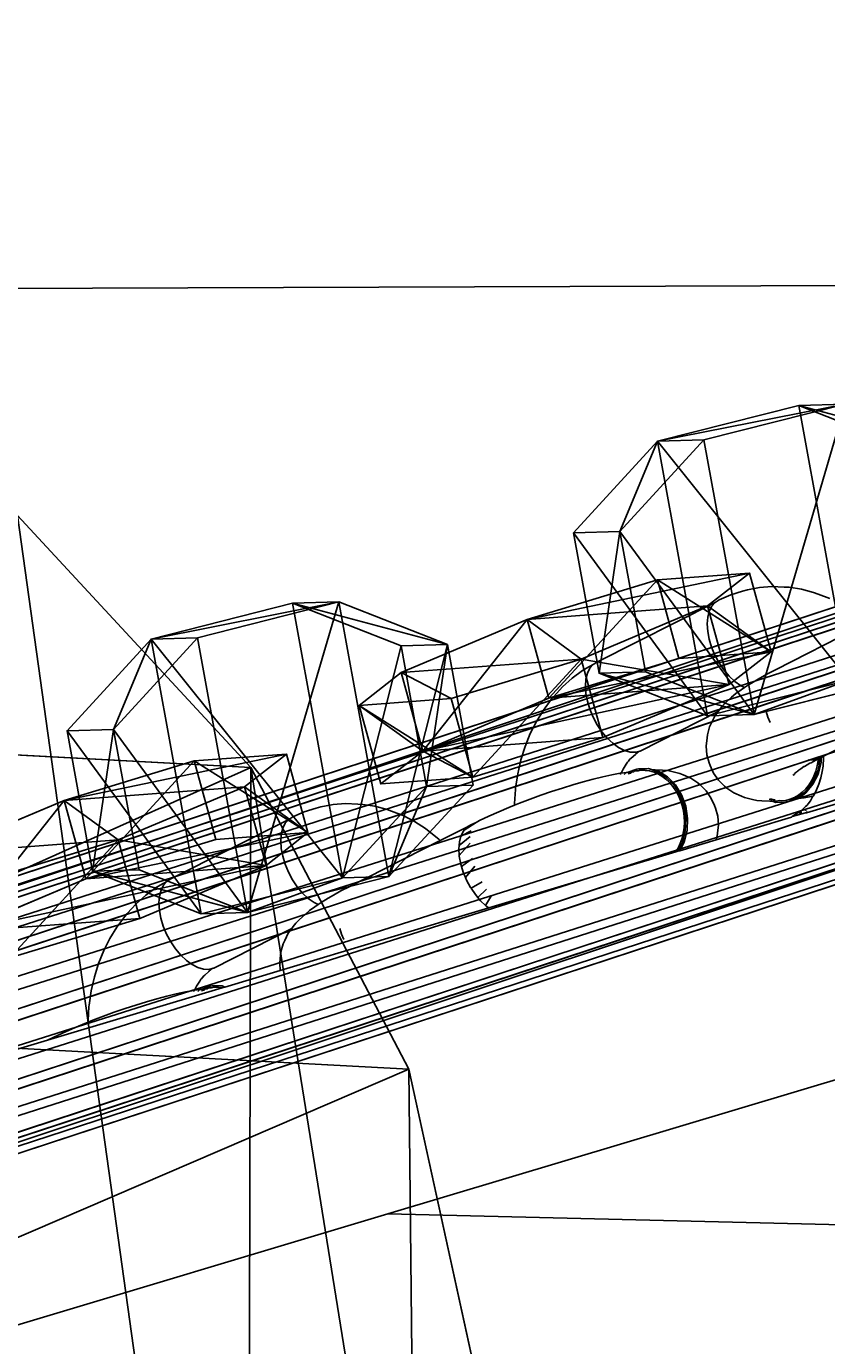
# Model space of a CAD drawing. Units: centimetres. Extents: x -323 to 327, y -506 to 497.
# Drawn here: x -98 to -94, y -1 to 7 of the extents above; entities that cross this region are included whole.
import ezdxf

# ---------------------------------------------------------------- set-up
doc = ezdxf.new("R2010")
doc.units = ezdxf.units.CM
doc.header["$LTSCALE"] = 2.54
doc.layers.get('0').update_dxf_attribs({"color": 255})
doc.layers.add('VP-DIM', color=7, linetype='Continuous')
doc.layers.add('VP-EQ', color=7, linetype='Continuous', true_color=0x8a3492)
doc.layers.get('VP-DIM').off()

# ---------------------------------------------------------------- blocks, each defined once
blk = doc.blocks.new('Grupuj_163')
at = {"color": 0}
for p, q in [((0.7228, 1.7), (0, 1.2845)), ((0.7228, 1.7), (0, 1.2845)), ((0.7228, 1.7, 0.5), (0, 1.2845, 0.5)), ((0.7228, 1.7, 0.5), (0, 1.2845, 0.5)), ((0.7228, 1.7), (1.7835, 1.7)), ((0.7228, 1.7), (0.7228, 1.7, 0.5)), ((0.7228, 1.7), (1.7835, 1.7)), ((0.7228, 1.7), (0.7228, 1.7, 0.5)), ((0.7228, 1.7, 0.5), (1.7835, 1.7, 0.5)), ((0.7228, 1.7, 0.5), (1.7835, 1.7, 0.5)), ((1.7835, 1.7), (2.5063, 1.2845)), ((1.7835, 1.7), (2.5063, 1.2845)), ((1.7835, 1.7), (1.7835, 1.7, 0.5)), ((1.7835, 1.7, 0.5), (2.5063, 1.2845, 0.5)), ((1.7835, 1.7), (1.7835, 1.7, 0.5)), ((1.7835, 1.7, 0.5), (2.5063, 1.2845, 0.5)), ((0, 0.4155), (0, 1.2845)), ((0, 0.4155), (0, 1.2845)), ((0, 0.4155, 0.5), (0, 1.2845, 0.5)), ((0, 1.2845), (0, 1.2845, 0.5)), ((0, 1.2845), (0, 1.2845, 0.5)), ((0, 0.4155, 0.5), (0, 1.2845, 0.5)), ((2.5063, 1.2845), (2.5063, 0.4155)), ((2.5063, 1.2845), (2.5063, 1.2845, 0.5)), ((2.5063, 1.2845), (2.5063, 0.4155)), ((2.5063, 1.2845), (2.5063, 1.2845, 0.5)), ((2.5063, 1.2845, 0.5), (2.5063, 0.4155, 0.5)), ((2.5063, 1.2845, 0.5), (2.5063, 0.4155, 0.5)), ((0.7228, 0), (0, 0.4155)), ((0.7228, 0), (0, 0.4155)), ((0.7228, 0, 0.5), (0, 0.4155, 0.5)), ((0, 0.4155), (0, 0.4155, 0.5)), ((0, 0.4155), (0, 0.4155, 0.5)), ((0.7228, 0, 0.5), (0, 0.4155, 0.5)), ((1.7835, 0), (2.5063, 0.4155)), ((1.7835, 0), (2.5063, 0.4155)), ((1.7835, 0, 0.5), (2.5063, 0.4155, 0.5)), ((1.7835, 0, 0.5), (2.5063, 0.4155, 0.5)), ((2.5063, 0.4155), (2.5063, 0.4155, 0.5)), ((2.5063, 0.4155), (2.5063, 0.4155, 0.5)), ((1.7835, 0), (0.7228, 0)), ((0.7228, 0), (0.7228, 0, 0.5)), ((1.7835, 0), (0.7228, 0)), ((1.7835, 0, 0.5), (0.7228, 0, 0.5)), ((0.7228, 0), (0.7228, 0, 0.5)), ((1.7835, 0, 0.5), (0.7228, 0, 0.5)), ((1.7835, 0), (1.7835, 0, 0.5)), ((1.7835, 0), (1.7835, 0, 0.5))]:
    blk.add_line(p, q, dxfattribs=at)
mesh = blk.add_polyface(dxfattribs=at)
corners = [(0, 1.2845), (0.7228, 0), (0, 0.4155), (0.7228, 1.7), (1.7835, 1.7), (1.7835, 0), (2.5063, 1.2845), (2.5063, 0.4155)]
mesh.append_faces([[corners[k] for k in face] for face in [(0, 1, 2), (5, 6, 7)]], dxfattribs={"vtx0": -1, "color": 0})
mesh.append_faces([[corners[k] for k in face] for face in [(1, 4, 5)]], dxfattribs={"vtx0": -1, "vtx1": -1, "color": 0})
mesh.append_faces([[corners[k] for k in face] for face in [(1, 0, 3), (1, 3, 4), (5, 4, 6)]], dxfattribs={"vtx0": -1, "vtx2": -1, "color": 0})
mesh = blk.add_polyface(dxfattribs=at)
corners = [(0, 1.2845), (0.7228, 1.7, 0.5), (0.7228, 1.7), (0, 1.2845, 0.5)]
mesh.append_faces([[corners[k] for k in face] for face in [(0, 1, 2), (1, 0, 3)]], dxfattribs={"vtx0": -1, "color": 0})
mesh = blk.add_polyface(dxfattribs=at)
corners = [(0.7228, 0, 0.5), (0, 1.2845, 0.5), (0, 0.4155, 0.5), (0.7228, 1.7, 0.5), (1.7835, 0, 0.5), (1.7835, 1.7, 0.5), (2.5063, 1.2845, 0.5), (2.5063, 0.4155, 0.5)]
mesh.append_faces([[corners[k] for k in face] for face in [(0, 1, 2), (6, 4, 7)]], dxfattribs={"vtx0": -1, "color": 0})
mesh.append_faces([[corners[k] for k in face] for face in [(1, 0, 3), (3, 4, 5), (5, 4, 6)]], dxfattribs={"vtx0": -1, "vtx1": -1, "color": 0})
mesh.append_faces([[corners[k] for k in face] for face in [(3, 0, 4)]], dxfattribs={"vtx0": -1, "vtx2": -1, "color": 0})
mesh = blk.add_polyface(dxfattribs=at)
corners = [(0.7228, 1.7, 0.5), (1.7835, 1.7), (0.7228, 1.7), (1.7835, 1.7, 0.5)]
mesh.append_faces([[corners[k] for k in face] for face in [(0, 1, 2), (1, 0, 3)]], dxfattribs={"vtx0": -1, "color": 0})
mesh = blk.add_polyface(dxfattribs=at)
corners = [(1.7835, 1.7, 0.5), (2.5063, 1.2845), (1.7835, 1.7), (2.5063, 1.2845, 0.5)]
mesh.append_faces([[corners[k] for k in face] for face in [(0, 1, 2), (1, 0, 3)]], dxfattribs={"vtx0": -1, "color": 0})
mesh = blk.add_polyface(dxfattribs=at)
corners = [(0, 0.4155, 0.5), (0, 1.2845), (0, 0.4155), (0, 1.2845, 0.5)]
mesh.append_faces([[corners[k] for k in face] for face in [(0, 1, 2), (1, 0, 3)]], dxfattribs={"vtx0": -1, "color": 0})
mesh = blk.add_polyface(dxfattribs=at)
corners = [(2.5063, 1.2845), (2.5063, 0.4155, 0.5), (2.5063, 0.4155), (2.5063, 1.2845, 0.5)]
mesh.append_faces([[corners[k] for k in face] for face in [(0, 1, 2), (1, 0, 3)]], dxfattribs={"vtx0": -1, "color": 0})
mesh = blk.add_polyface(dxfattribs=at)
corners = [(0.7228, 0), (0, 0.4155, 0.5), (0, 0.4155), (0.7228, 0, 0.5)]
mesh.append_faces([[corners[k] for k in face] for face in [(0, 1, 2), (1, 0, 3)]], dxfattribs={"vtx0": -1, "color": 0})
mesh = blk.add_polyface(dxfattribs=at)
corners = [(2.5063, 0.4155, 0.5), (1.7835, 0), (2.5063, 0.4155), (1.7835, 0, 0.5)]
mesh.append_faces([[corners[k] for k in face] for face in [(0, 1, 2), (1, 0, 3)]], dxfattribs={"vtx0": -1, "color": 0})
mesh = blk.add_polyface(dxfattribs=at)
corners = [(1.7835, 0, 0.5), (0.7228, 0), (1.7835, 0), (0.7228, 0, 0.5)]
mesh.append_faces([[corners[k] for k in face] for face in [(0, 1, 2), (1, 0, 3)]], dxfattribs={"vtx0": -1, "color": 0})
blk = doc.blocks.new('3DGeom_1326_Defintion')
at = {"color": 253, "true_color": 0xa5aaae, "xscale": 846.6740451733883, "yscale": 846.6740451733897, "zscale": 846.6740451733882, "rotation": 270.0000000000001}
blk.add_blockref('Grupuj_163', (296.7, 713.1, -162.6), dxfattribs=at)
blk = doc.blocks.new('Group410_3')
at = {"color": 253, "true_color": 0xa5aaae, "extrusion": (0.95119, 0.002565, -0.308594), "xscale": 0.001181092069256962, "yscale": 0.001181092069256963, "zscale": 0.001181092069256962, "rotation": 89.37093488136082}
blk.add_blockref('3DGeom_1326_Defintion', (-240.0008, 9.0575, -56.5803), dxfattribs=at)
blk = doc.blocks.new('Group409_3')
at = {"color": 0}
blk.add_blockref('Group410_3', (0, 0), dxfattribs=at)
blk = doc.blocks.new('3DGeom-34_Defintion_2')
at = {"color": 0, "extrusion": (0.946059, -0.001304, 0.323991)}
ref = blk.add_blockref('Group409_3', (201551.6, -44888.6, -22777.5), dxfattribs=dict(at, xscale=842.3204228365979, yscale=842.3204228365976, zscale=842.3204228365973, rotation=269.2237874286835))
ref.add_attrib('Skp_GroupInstanceName', 'oczko_1-2', (0, 0), dxfattribs={"height": 1})
blk = doc.blocks.new('3DGeom-3778_Defintion_2')
at = {"color": 0, "extrusion": (-0.015184, 0.008696, -0.999847)}
ref = blk.add_blockref('3DGeom-34_Defintion_2', (-18.1, 670.5, 42.2), dxfattribs=dict(at, rotation=185.6640849515551))
ref.add_attrib('Skp_ComponentInstanceName', '3DGeom-34', (0, 0), dxfattribs={"height": 0.2})
blk = doc.blocks.new('Group1184_2')
at = {"color": 0, "extrusion": (1, 3.46845e-18, -5.50537e-17), "xscale": 0.001187196668736109, "yscale": 0.001187196668736109, "zscale": 0.001187196668736109, "rotation": 45.00000000000011}
blk.add_blockref('3DGeom-3778_Defintion_2', (25.713, 81.6703, 494.8451), dxfattribs=at)
blk = doc.blocks.new('Group1183_2')
at = {"color": 0}
blk.add_blockref('Group1184_2', (0, 0), dxfattribs=at)
blk = doc.blocks.new('Group1186_2')
at = {"color": 0, "extrusion": (-8.87923e-17, -0.707107, -0.707107), "xscale": 0.001187196668736109, "yscale": 0.001187196668736109, "zscale": 0.001187196668736109, "rotation": 360}
blk.add_blockref('3DGeom-3778_Defintion_2', (494.8451, 37.7678, -75.9315), dxfattribs=at)
blk = doc.blocks.new('Group1185_2')
at = {"color": 0}
blk.add_blockref('Group1186_2', (0, 0), dxfattribs=at)
blk = doc.blocks.new('Group_29')
at = {"color": 0, "extrusion": (0.707107, -1.94289e-16, -0.707107)}
ref = blk.add_blockref('Group1183_2', (-494.1078, -22.4311, -83.9096), dxfattribs=dict(at, rotation=360))
ref.add_attrib('Skp_GroupInstanceName', 'oczko_lancuch-1', (0, 0), dxfattribs={"height": 1})
at = {"color": 0, "extrusion": (0.707107, -2.77556e-17, -0.707107)}
ref = blk.add_blockref('Group1185_2', (-494.1078, -25.1888, -81.1518), dxfattribs=at)
ref.add_attrib('Skp_GroupInstanceName', 'oczko_lancuch-2', (0, 0), dxfattribs={"height": 1})
blk = doc.blocks.new('Group_15')
at = {"color": 0, "extrusion": (0.707107, -1.38778e-16, -0.707107)}
ref = blk.add_blockref('Group1183_2', (-494.1078, -22.4311, -83.9096), dxfattribs=dict(at, rotation=360))
ref.add_attrib('Skp_GroupInstanceName', 'oczko_lancuch-1', (0, 0), dxfattribs={"height": 1})
at = {"color": 0, "extrusion": (0.707107, -5.55112e-17, -0.707107)}
ref = blk.add_blockref('Group1185_2', (-494.1078, -25.1888, -81.1518), dxfattribs=dict(at, rotation=360))
ref.add_attrib('Skp_GroupInstanceName', 'oczko_lancuch-2', (0, 0), dxfattribs={"height": 1})
at = {"color": 0, "extrusion": (0.707107, -2.77556e-17, -0.707107)}
ref = blk.add_blockref('Group1185_2', (-494.1078, -22.4225, -83.9181), dxfattribs=dict(at, rotation=360))
ref.add_attrib('Skp_GroupInstanceName', 'oczko_lancuch-2', (0, 0), dxfattribs={"height": 1})
blk = doc.blocks.new('3DGeom-3834_Defintion_2')
at = {"color": 0, "yscale": 842.7709805042498}
for name, p, xscale, zscale in [('Group_29', (-621.4, -621.4, -2531.7), 842.77098050425, 842.7709805042498), ('Group_15', (-621.4, -621.4, 3780.3), 842.7709805042502, 842.77098050425)]:
    blk.add_blockref(name, p, dxfattribs=dict(at, xscale=xscale, zscale=zscale))
at = {"color": 0, "xscale": 842.77098050425, "yscale": 842.7709805042497, "zscale": 842.7709805042498, "rotation": 360}
blk.add_blockref('Group_29', (-621.4, -621.4, 483.2), dxfattribs=at)
at = {"color": 0, "extrusion": (0.707107, 2.74235e-16, -0.707107)}
ref = blk.add_blockref('Group1183_2', (-417041.1, -23458, -67041.6), dxfattribs=dict(at, xscale=842.7709805042492, yscale=842.7709805042491, zscale=842.7709805042499))
ref.add_attrib('Skp_GroupInstanceName', 'oczko_lancuch-1', (0, 0), dxfattribs={"height": 1})
blk = doc.blocks.new('Group1213_2')
at = {"color": 0, "extrusion": (-6.18833e-17, 0.740861, -0.671658), "xscale": 0.001186561976068132, "yscale": 0.001186561976068133, "zscale": 0.001186561976068132, "rotation": 90.00000000000001}
blk.add_blockref('3DGeom-3834_Defintion_2', (-494.8451, 77.8698, -32.8059), dxfattribs=at)
blk = doc.blocks.new('Group1212_2')
at = {"color": 0}
blk.add_blockref('Group1213_2', (0, 0), dxfattribs=at)
blk = doc.blocks.new('Komponent_6')
at = {"color": 0, "extrusion": (-0.051422, 0.717737, 0.694413), "rotation": 162.6184020526008}
blk.add_blockref('Group1212_2', (477.5826, -127.345, -75.8947), dxfattribs=at)
blk = doc.blocks.new('Group_30')
at = {"color": 0, "extrusion": (-0.800087, 0.197496, -0.566441), "rotation": 177.0703084813263}
blk.add_blockref('Komponent_6', (-1.6087, 11.1184, -10.5637), dxfattribs=at)
blk = doc.blocks.new('Group_28')
at = {"color": 0, "extrusion": (-0.800087, 0.197496, -0.566441), "rotation": 177.0703084813263}
blk.add_blockref('Komponent_6', (-1.6087, 11.1184, -10.5637), dxfattribs=at)
blk = doc.blocks.new('Group_5')
at = {"color": 0}
for p, q in [((89.9897, 29.5888, 53.4022), (55.5029, 18.2471, 175.4398)), ((89.9897, 29.5888, 53.4022), (55.5029, 18.2471, 175.4398)), ((89.594, 29.5541, 53.2871), (55.1072, 18.2124, 175.3248)), ((89.594, 29.5541, 53.2871), (55.1072, 18.2124, 175.3248)), ((90.3542, 29.4134, 53.4889), (55.8674, 18.0717, 175.5265)), ((90.3542, 29.4134, 53.4889), (55.8674, 18.0717, 175.5265)), ((89.2732, 29.3185, 53.1746), (54.7864, 17.9768, 175.2122)), ((89.2732, 29.3185, 53.1746), (54.7864, 17.9768, 175.2122)), ((90.5899, 29.0749, 53.524), (56.1031, 17.7332, 175.5617)), ((90.5899, 29.0749, 53.524), (56.1031, 17.7332, 175.5617)), ((89.1133, 28.9452, 53.0947), (54.6265, 17.6035, 175.1323)), ((89.1133, 28.9452, 53.0947), (54.6265, 17.6035, 175.1323)), ((90.6336, 28.6639, 53.4982), (56.1468, 17.3222, 175.5358)), ((90.6336, 28.6639, 53.4982), (56.1468, 17.3222, 175.5358)), ((89.157, 28.5342, 53.0689), (54.6702, 17.1925, 175.1065)), ((89.157, 28.5342, 53.0689), (54.6702, 17.1925, 175.1065)), ((90.4736, 28.2906, 53.4183), (55.9868, 16.9489, 175.4559)), ((90.4736, 28.2906, 53.4183), (55.9868, 16.9489, 175.4559)), ((54.9058, 16.854, 175.1416), (89.3926, 28.1957, 53.104)), ((54.9058, 16.854, 175.1416), (89.3926, 28.1957, 53.104)), ((90.1528, 28.055, 53.3057), (55.666, 16.7133, 175.3434)), ((90.1528, 28.055, 53.3057), (55.666, 16.7133, 175.3434)), ((89.7571, 28.0203, 53.1907), (55.2703, 16.6786, 175.2283)), ((89.7571, 28.0203, 53.1907), (55.2703, 16.6786, 175.2283))]:
    blk.add_line(p, q, dxfattribs=at)
at = {"color": 33, "true_color": 0xc89f5c, "extrusion": (-0.049185, 0.158312, 0.986163), "rotation": 176.5312531091853}
for name in ['Group_28', 'Group_30']:
    blk.add_blockref(name, (-69.1529, 6.6843, 26.0289), dxfattribs=at)
at = {"color": 33, "true_color": 0xc89f5c}
mesh = blk.add_polyface(dxfattribs=at)
corners = [(55.1072, 18.2124, 175.3248), (89.9897, 29.5888, 53.4022), (89.594, 29.5541, 53.2871), (55.5029, 18.2471, 175.4398)]
mesh.append_faces([[corners[k] for k in face] for face in [(0, 1, 2), (1, 0, 3)]], dxfattribs={"vtx0": -1, "color": 33})
mesh = blk.add_polyface(dxfattribs=at)
corners = [(55.5029, 18.2471, 175.4398), (90.3542, 29.4134, 53.4889), (89.9897, 29.5888, 53.4022), (55.8674, 18.0717, 175.5265)]
mesh.append_faces([[corners[k] for k in face] for face in [(0, 1, 2), (1, 0, 3)]], dxfattribs={"vtx0": -1, "color": 33})
mesh = blk.add_polyface(dxfattribs=at)
corners = [(54.7864, 17.9768, 175.2122), (89.594, 29.5541, 53.2871), (89.2732, 29.3185, 53.1746), (55.1072, 18.2124, 175.3248)]
mesh.append_faces([[corners[k] for k in face] for face in [(0, 1, 2), (1, 0, 3)]], dxfattribs={"vtx0": -1, "color": 33})
mesh = blk.add_polyface(dxfattribs=at)
corners = [(90.5899, 29.0749, 53.524), (55.8674, 18.0717, 175.5265), (56.1031, 17.7332, 175.5617), (90.3542, 29.4134, 53.4889)]
mesh.append_faces([[corners[k] for k in face] for face in [(0, 1, 2), (1, 0, 3)]], dxfattribs={"vtx0": -1, "color": 33})
mesh = blk.add_polyface(dxfattribs=at)
corners = [(54.7864, 17.9768, 175.2122), (89.1133, 28.9452, 53.0947), (54.6265, 17.6035, 175.1323), (89.2732, 29.3185, 53.1746)]
mesh.append_faces([[corners[k] for k in face] for face in [(0, 1, 2), (1, 0, 3)]], dxfattribs={"vtx0": -1, "color": 33})
mesh = blk.add_polyface(dxfattribs=at)
corners = [(90.6336, 28.6639, 53.4982), (56.1031, 17.7332, 175.5617), (56.1468, 17.3222, 175.5358), (90.5899, 29.0749, 53.524)]
mesh.append_faces([[corners[k] for k in face] for face in [(0, 1, 2), (1, 0, 3)]], dxfattribs={"vtx0": -1, "color": 33})
mesh = blk.add_polyface(dxfattribs=at)
corners = [(54.6265, 17.6035, 175.1323), (89.157, 28.5342, 53.0689), (54.6702, 17.1925, 175.1065), (89.1133, 28.9452, 53.0947)]
mesh.append_faces([[corners[k] for k in face] for face in [(0, 1, 2), (1, 0, 3)]], dxfattribs={"vtx0": -1, "color": 33})
mesh = blk.add_polyface(dxfattribs=at)
corners = [(90.4736, 28.2906, 53.4183), (56.1468, 17.3222, 175.5358), (55.9868, 16.9489, 175.4559), (90.6336, 28.6639, 53.4982)]
mesh.append_faces([[corners[k] for k in face] for face in [(0, 1, 2), (1, 0, 3)]], dxfattribs={"vtx0": -1, "color": 33})
mesh = blk.add_polyface(dxfattribs=at)
corners = [(54.6702, 17.1925, 175.1065), (89.3926, 28.1957, 53.104), (54.9058, 16.854, 175.1416), (89.157, 28.5342, 53.0689)]
mesh.append_faces([[corners[k] for k in face] for face in [(0, 1, 2), (1, 0, 3)]], dxfattribs={"vtx0": -1, "color": 33})
mesh = blk.add_polyface(dxfattribs=at)
corners = [(90.4736, 28.2906, 53.4183), (55.666, 16.7133, 175.3434), (90.1528, 28.055, 53.3057), (55.9868, 16.9489, 175.4559)]
mesh.append_faces([[corners[k] for k in face] for face in [(0, 1, 2), (1, 0, 3)]], dxfattribs={"vtx0": -1, "color": 33})
mesh = blk.add_polyface(dxfattribs=at)
corners = [(89.7571, 28.0203, 53.1907), (54.9058, 16.854, 175.1416), (89.3926, 28.1957, 53.104), (55.2703, 16.6786, 175.2283)]
mesh.append_faces([[corners[k] for k in face] for face in [(0, 1, 2), (1, 0, 3)]], dxfattribs={"vtx0": -1, "color": 33})
mesh = blk.add_polyface(dxfattribs=at)
corners = [(90.1528, 28.055, 53.3057), (55.2703, 16.6786, 175.2283), (89.7571, 28.0203, 53.1907), (55.666, 16.7133, 175.3434)]
mesh.append_faces([[corners[k] for k in face] for face in [(0, 1, 2), (1, 0, 3)]], dxfattribs={"vtx0": -1, "color": 33})
blk = doc.blocks.new('Group_1')
at = {"color": 0}
blk.add_blockref('Group_5', (0, 0), dxfattribs=at)
blk = doc.blocks.new('Group_4')
at = {"color": 0}
for p, q in [((75.4876, 14.8013), (74.0743, 16.3278)), ((75.4876, 14.8013), (74.0743, 16.3278)), ((75.4876, 14.8013), (71.0319, 15.0394, 16.6289)), ((75.4876, 14.8013), (71.0319, 15.0394, 16.6289)), ((76.445, 12.9748), (75.4876, 14.8013)), ((76.445, 12.9748), (75.4876, 14.8013)), ((76.445, 12.9748), (71.9407, 13.2156, 16.8105)), ((76.445, 12.9748), (71.9407, 13.2156, 16.8105)), ((76.8814, 10.9729), (76.445, 12.9748)), ((76.8814, 10.9729), (76.445, 12.9748))]:
    blk.add_line(p, q, dxfattribs=at)
mesh = blk.add_polyface(dxfattribs=at)
corners = [(59.6224, 11.9981), (59.7711, 7.4221), (59.5384, 9.6521), (60.0995, 14.2302), (60.5931, 5.324), (60.9373, 16.1962), (61.9485, 3.501), (62.7477, 17.759), (63.9861, 2.2106), (64.9169, 18.8143), (66.2981, 1.4723), (67.2969, 19.2904), (68.7269, 1.3366), (69.7983, 18.8913), (70.6549, 1.8148), (72.11, 17.8809), (72.4122, 2.8722), (74.0743, 16.3278), (73.879, 4.4366), (75.4665, 6.3319), (75.4876, 14.8013), (76.4906, 8.5613), (76.445, 12.9748), (76.8814, 10.9729)]
mesh.append_faces([[corners[k] for k in face] for face in [(0, 1, 2), (21, 22, 23)]], dxfattribs={"vtx0": -1, "color": 0})
mesh.append_faces([[corners[k] for k in face] for face in [(1, 3, 4), (4, 5, 6), (6, 7, 8), (8, 9, 10), (10, 11, 12), (12, 13, 14), (14, 15, 16), (16, 17, 18), (18, 17, 19), (19, 20, 21)]], dxfattribs={"vtx0": -1, "vtx1": -1, "color": 0})
mesh.append_faces([[corners[k] for k in face] for face in [(1, 0, 3), (4, 3, 5), (6, 5, 7), (8, 7, 9), (10, 9, 11), (12, 11, 13), (14, 13, 15), (16, 15, 17), (19, 17, 20), (21, 20, 22)]], dxfattribs={"vtx0": -1, "vtx2": -1, "color": 0})
mesh = blk.add_polyface(dxfattribs=at)
corners = [(74.0743, 16.3278), (71.0319, 15.0394, 16.6289), (75.4876, 14.8013), (69.6904, 16.5622, 16.3609)]
mesh.append_faces([[corners[k] for k in face] for face in [(0, 1, 2), (1, 0, 3)]], dxfattribs={"vtx0": -1, "color": 0})
mesh = blk.add_polyface(dxfattribs=at)
corners = [(75.4876, 14.8013), (71.9407, 13.2156, 16.8105), (76.445, 12.9748), (71.0319, 15.0394, 16.6289)]
mesh.append_faces([[corners[k] for k in face] for face in [(0, 1, 2), (1, 0, 3)]], dxfattribs={"vtx0": -1, "color": 0})
mesh = blk.add_polyface(dxfattribs=at)
corners = [(76.445, 12.9748), (72.3549, 11.2149, 16.8933), (76.8814, 10.9729), (71.9407, 13.2156, 16.8105)]
mesh.append_faces([[corners[k] for k in face] for face in [(0, 1, 2), (1, 0, 3)]], dxfattribs={"vtx0": -1, "color": 0})
blk = doc.blocks.new('rb1282 3d')
at = {"color": 0}
blk.add_blockref('Group_1', (-172.5305, -23.0118), dxfattribs=at)
at = {"color": 253, "true_color": 0xcab79a}
blk.add_blockref('Group_4', (-172.5305, -12.7074), dxfattribs=at)
blk = doc.blocks.new('1282')
at = {"color": 7}
for p, q in [((-0.9072, -75.0751), (-1.4437, -97.5284)), ((-1.4437, -97.5284), (-6.4436, -80.8534)), ((-7.0769, -91.4603), (-7.0253, -107.6552)), ((-4.2157, -94.8902), (-4.5021, -94.3275)), ((-3.8742, -94.9933), (-4.082, -94.3002)), ((-4.7405, -95.1807), (-5.0209, -94.6295)), ((-5.1984, -94.9232), (-5.2087, -94.9503)), ((-5.1984, -94.9232), (-5.171, -94.8523)), ((-4.2157, -94.8902), (-4.1989, -94.8901)), ((-4.2091, -94.9033), (-4.2157, -94.8902)), ((-4.2091, -94.9033), (-4.179, -94.9047)), ((-4.2055, -94.9103), (-4.2091, -94.9033)), ((-4.2055, -94.9103), (-4.1913, -94.9113)), ((-4.203, -94.9153), (-4.2055, -94.9103)), ((-4.1779, -94.9165), (-4.203, -94.9153)), ((-4.1995, -94.922), (-4.203, -94.9153)), ((-4.1924, -94.9511), (-4.1995, -94.922)), ((-4.1902, -94.923), (-4.1995, -94.922)), ((-4.1995, -94.922), (-4.1772, -94.9645)), ((-4.1989, -94.8901), (-4.1633, -94.892)), ((-4.1913, -94.9113), (-4.1779, -94.9165)), ((-4.1578, -94.9284), (-4.1902, -94.923)), ((-4.179, -94.9047), (-4.1086, -94.9226)), ((-4.1779, -94.9165), (-4.1589, -94.9167)), ((-4.1559, -94.893), (-4.1633, -94.892)), ((-4.1589, -94.9167), (-4.1274, -94.925)), ((-4.1559, -94.893), (-4.1236, -94.8978)), ((-4.1274, -94.925), (-4.1077, -94.9324)), ((-4.1236, -94.8978), (-4.085, -94.9065)), ((-4.1086, -94.9226), (-4.0462, -94.9538)), ((-4.085, -94.9065), (-4.0476, -94.9181)), ((-4.0476, -94.9181), (-4.0118, -94.9325)), ((-5.2282, -95.0237), (-5.2087, -94.9503)), ((-4.1938, -94.9831), (-4.1924, -94.9511)), ((-4.1772, -94.9645), (-4.1742, -94.972)), ((-4.1547, -95.0042), (-4.1742, -94.972)), ((-4.1263, -94.9368), (-4.1578, -94.9284)), ((-4.1537, -95.0091), (-4.1547, -95.0042)), ((-4.0958, -94.9481), (-4.1263, -94.9368)), ((-4.043, -94.9668), (-4.1077, -94.9324)), ((-4.0679, -94.962), (-4.0958, -94.9481)), ((-4.0419, -94.9785), (-4.0679, -94.962)), ((-4.0462, -94.9538), (-3.9955, -94.9965)), ((-4.043, -94.9668), (-4.0194, -94.9858)), ((-4.0183, -94.9976), (-4.0419, -94.9785)), ((-4.0194, -94.9858), (-4.0116, -94.9938)), ((-3.9979, -95.0183), (-4.0183, -94.9976)), ((-4.0118, -94.9325), (-3.978, -94.9496)), ((-3.9944, -95.0082), (-4.0116, -94.9938)), ((-3.9955, -94.9965), (-3.9595, -95.0424)), ((-3.978, -94.9496), (-3.9748, -94.9553)), ((-3.9748, -94.9553), (-3.9757, -94.951)), ((-3.9651, -95.0067), (-3.9748, -94.9553)), ((-3.9748, -94.9553), (-3.9464, -94.9692)), ((-3.9651, -95.0067), (-3.9595, -95.0424)), ((-3.9464, -94.9692), (-3.9359, -94.9761)), ((-3.9301, -94.9814), (-3.9359, -94.9761)), ((-3.9172, -94.9911), (-3.9301, -94.9814)), ((-3.9172, -94.9911), (-3.9108, -94.999)), ((-3.9108, -94.999), (-3.8885, -95.0238)), ((-3.8851, -94.9989), (-3.8909, -94.9974)), ((-3.8742, -94.9933), (-3.8808, -94.9866)), ((-3.8742, -94.9933), (-3.8744, -94.999)), ((-3.8513, -95.0797), (-3.8744, -94.999)), ((-5.2394, -95.0979), (-5.2282, -95.0237)), ((-4.1402, -95.0281), (-4.1537, -95.0091)), ((-4.1402, -95.0281), (-4.136, -95.0326)), ((-4.1343, -95.0384), (-4.136, -95.0326)), ((-4.1307, -95.0414), (-4.1343, -95.0384)), ((-4.1259, -95.0473), (-4.1307, -95.0414)), ((-4.1227, -95.052), (-4.1259, -95.0473)), ((-4.1174, -95.0578), (-4.1227, -95.052)), ((-4.1174, -95.0578), (-4.1153, -95.0595)), ((-4.1153, -95.0595), (-4.1126, -95.0661)), ((-4.1126, -95.0661), (-4.1066, -95.0659)), ((-4.1066, -95.0659), (-4.1017, -95.0766)), ((-3.9805, -95.0411), (-3.9979, -95.0183)), ((-3.9582, -95.06), (-3.9944, -95.0082)), ((-3.9805, -95.0411), (-3.9662, -95.0657)), ((-3.9558, -95.0911), (-3.9662, -95.0657)), ((-3.9593, -95.0483), (-3.9595, -95.0424)), ((-3.958, -95.052), (-3.9593, -95.0483)), ((-3.958, -95.052), (-3.9582, -95.06)), ((-3.9582, -95.06), (-3.9397, -95.106)), ((-3.8885, -95.0238), (-3.884, -95.0261)), ((-3.8822, -95.0291), (-3.884, -95.0261)), ((-3.8822, -95.0291), (-3.873, -95.0451)), ((-3.8753, -95.0208), (-3.8755, -95.024)), ((-3.8755, -95.024), (-3.8722, -95.0373)), ((-3.8692, -95.0502), (-3.873, -95.0451)), ((-3.8692, -95.0502), (-3.8684, -95.053)), ((-3.8684, -95.053), (-3.8513, -95.0797)), ((-3.8513, -95.0797), (-3.8471, -95.0834)), ((-3.8471, -95.0834), (-3.7102, -95.54)), ((-5.2439, -95.2031), (-5.2411, -95.1283)), ((-5.2394, -95.0979), (-5.2411, -95.1283)), ((-3.9489, -95.1175), (-3.9558, -95.0911)), ((-3.9457, -95.1449), (-3.9489, -95.1175)), ((-3.9457, -95.1449), (-3.9472, -95.1545)), ((-3.9472, -95.1545), (-3.9434, -95.1804)), ((-3.9397, -95.106), (-3.9395, -95.1153)), ((-3.9397, -95.106), (-3.9387, -95.1178)), ((-3.9369, -95.1782), (-3.9387, -95.1178)), ((-5.2381, -95.2775), (-5.2439, -95.2031)), ((-4.7405, -95.1807), (-4.7146, -95.23)), ((-4.7146, -95.23), (-4.6893, -95.2752)), ((-4.4871, -95.2374), (-4.4535, -95.2272)), ((-4.4535, -95.2272), (-4.4203, -95.2133)), ((-3.9517, -95.1874), (-3.9591, -95.2118)), ((-3.9568, -95.2194), (-3.9515, -95.2019)), ((-3.9509, -95.1824), (-3.9517, -95.1874)), ((-3.9432, -95.2158), (-3.9457, -95.2627)), ((-3.9433, -95.2016), (-3.9434, -95.1804)), ((-3.9433, -95.2016), (-3.9369, -95.1782)), ((-3.9432, -95.2158), (-3.9433, -95.2016)), ((-5.2239, -95.3509), (-5.2381, -95.2775)), ((-4.6706, -95.3066), (-4.6893, -95.2752)), ((-4.6706, -95.3066), (-4.6444, -95.3499)), ((-3.9536, -95.3193), (-3.9655, -95.3679)), ((-3.9536, -95.3193), (-3.9483, -95.2942)), ((-3.9483, -95.2942), (-3.9457, -95.2627)), ((-5.2239, -95.3509), (-5.2166, -95.3806)), ((-5.1942, -95.452), (-5.2166, -95.3806)), ((-4.6699, -95.428), (-4.6445, -95.3929)), ((-4.6445, -95.3929), (-4.6321, -95.3685)), ((-4.6444, -95.3499), (-4.6321, -95.3685)), ((-4.6321, -95.3685), (-4.6193, -95.3879)), ((-4.6193, -95.3879), (-4.5955, -95.4204)), ((-3.9738, -95.3875), (-3.9947, -95.4339)), ((-3.9738, -95.3875), (-3.9655, -95.3679)), ((-5.1636, -95.5212), (-5.1942, -95.452)), ((-4.7401, -95.494), (-4.7021, -95.4621)), ((-4.7021, -95.4621), (-4.6699, -95.428)), ((-4.5955, -95.4204), (-4.5731, -95.4471)), ((-4.5411, -95.4817), (-4.5731, -95.4471)), ((-4.5411, -95.4817), (-4.5192, -95.5036)), ((-4.0355, -95.4894), (-4.0235, -95.4759)), ((-3.9947, -95.4339), (-4.0235, -95.4759)), ((-5.1636, -95.5212), (-5.1483, -95.5463)), ((-5.1483, -95.5463), (-5.1253, -95.5667)), ((-5.1483, -95.5463), (-4.788, -96.2593)), ((-4.8767, -95.5677), (-4.8287, -95.5476)), ((-4.8287, -95.5476), (-4.7827, -95.5228)), ((-4.7827, -95.5228), (-4.7401, -95.494)), ((-4.5192, -95.5036), (-4.4993, -95.5188)), ((-4.4876, -95.5279), (-4.4993, -95.5188)), ((-4.4876, -95.5279), (-4.2471, -96.0006)), ((-4.459, -95.5486), (-4.4876, -95.5279)), ((-4.4139, -95.5706), (-4.459, -95.5486)), ((-4.1137, -95.5555), (-4.1603, -95.5772)), ((-4.0716, -95.526), (-4.1137, -95.5555)), ((-4.0355, -95.4894), (-4.0716, -95.526)), ((-3.9177, -95.5502), (-3.9643, -95.5719)), ((-3.9022, -95.5441), (-3.9177, -95.5502)), ((-3.8525, -95.531), (-3.9022, -95.5441)), ((-3.8013, -95.5269), (-3.8525, -95.531)), ((-3.7501, -95.5319), (-3.8013, -95.5269)), ((-3.7326, -95.5337), (-3.7501, -95.5319)), ((-3.7102, -95.54), (-3.7326, -95.5337)), ((-3.6442, -95.7601), (-3.7102, -95.54)), ((-5.1253, -95.5667), (-5.0952, -95.5817)), ((-5.0952, -95.5817), (-5.0589, -95.591)), ((-5.0589, -95.591), (-5.0177, -95.5943)), ((-5.0177, -95.5943), (-4.9726, -95.5914)), ((-4.9726, -95.5914), (-4.9251, -95.5824)), ((-4.9251, -95.5824), (-4.8767, -95.5677)), ((-4.4139, -95.5706), (-4.3944, -95.5799)), ((-4.3454, -95.5937), (-4.3944, -95.5799)), ((-4.3454, -95.5937), (-4.3278, -95.5956)), ((-4.2766, -95.6006), (-4.3278, -95.5956)), ((-4.2254, -95.5964), (-4.2766, -95.6006)), ((-4.1757, -95.5833), (-4.2254, -95.5964)), ((-4.1757, -95.5833), (-4.1603, -95.5772)), ((-4.0424, -95.638), (-4.0544, -95.6515)), ((-4.0063, -95.6015), (-4.0424, -95.638)), ((-3.9643, -95.5719), (-4.0063, -95.6015)), ((-4.0832, -95.6935), (-4.1041, -95.74)), ((-4.0544, -95.6515), (-4.0832, -95.6935)), ((-3.9831, -95.7492), (-3.914, -95.7242)), ((-3.914, -95.7242), (-3.8401, -95.7131)), ((-3.839, -95.7248), (-3.9129, -95.7359)), ((-3.885, -95.7263), (-3.8519, -95.722)), ((-3.8519, -95.722), (-3.8393, -95.7216)), ((-3.8401, -95.7131), (-3.7658, -95.7166)), ((-3.7647, -95.7283), (-3.839, -95.7248)), ((-3.7658, -95.7166), (-3.6955, -95.7345)), ((-4.1125, -95.7596), (-4.1244, -95.8081)), ((-4.1041, -95.74), (-4.1125, -95.7596)), ((-4.0917, -95.8344), (-4.0435, -95.7866)), ((-4.0425, -95.7975), (-4.0906, -95.8461)), ((-4.0334, -95.8024), (-4.0568, -95.8224)), ((-4.0435, -95.7866), (-3.9831, -95.7492)), ((-4.0425, -95.7975), (-4.0345, -95.7907)), ((-4.0345, -95.7907), (-4.0084, -95.7726)), ((-4.0073, -95.7844), (-4.0334, -95.8024)), ((-4.0084, -95.7726), (-3.9822, -95.7582)), ((-3.982, -95.7609), (-4.0084, -95.7726)), ((-3.9786, -95.7686), (-4.0073, -95.7844)), ((-3.9129, -95.7359), (-3.982, -95.7609)), ((-3.9487, -95.7557), (-3.9786, -95.7686)), ((-3.9171, -95.7455), (-3.9487, -95.7557)), ((-3.8839, -95.7381), (-3.9171, -95.7455)), ((-3.9132, -95.7326), (-3.885, -95.7263)), ((-3.8508, -95.7338), (-3.8839, -95.7381)), ((-3.8172, -95.7325), (-3.8508, -95.7338)), ((-3.7834, -95.7343), (-3.8172, -95.7325)), ((-3.7508, -95.7391), (-3.7834, -95.7343)), ((-3.6946, -95.7442), (-3.7647, -95.7283)), ((-3.719, -95.7469), (-3.7508, -95.7391)), ((-3.6882, -95.7578), (-3.719, -95.7469)), ((-3.6955, -95.7345), (-3.6442, -95.7601)), ((-3.6946, -95.7442), (-3.6893, -95.746)), ((-3.6893, -95.746), (-3.661, -95.7594)), ((-3.6599, -95.7711), (-3.6882, -95.7578)), ((-3.661, -95.7594), (-3.6408, -95.7717)), ((-3.6367, -95.7852), (-3.6599, -95.7711)), ((-3.6408, -95.7717), (-3.6442, -95.7601)), ((-3.6367, -95.7852), (-3.6408, -95.7717)), ((-3.2971, -96.9178), (-3.6367, -95.7852)), ((-4.1322, -95.8648), (-4.1347, -95.9117)), ((-4.1297, -95.8333), (-4.1322, -95.8648)), ((-4.1244, -95.8081), (-4.1297, -95.8333)), ((-4.1248, -95.8897), (-4.0917, -95.8344)), ((-4.0906, -95.8461), (-4.1237, -95.9014)), ((-4.0953, -95.8685), (-4.1081, -95.8905)), ((-4.0778, -95.8448), (-4.0953, -95.8685)), ((-4.0568, -95.8224), (-4.0778, -95.8448)), ((-4.141, -95.9493), (-4.1346, -95.9258)), ((-4.1399, -95.961), (-4.141, -95.9493)), ((-4.1393, -96.0097), (-4.1399, -95.961)), ((-4.1347, -95.9117), (-4.1248, -95.8897)), ((-4.1347, -95.9117), (-4.1346, -95.9258)), ((-4.1237, -95.9014), (-4.1346, -95.9258)), ((-4.1269, -95.9432), (-4.1308, -95.9707)), ((-4.1193, -95.9166), (-4.1269, -95.9432)), ((-4.1081, -95.8905), (-4.1193, -95.9166)), ((-4.2471, -96.0006), (-4.2463, -96.0034)), ((-4.2463, -96.0034), (-4.2449, -96.0095)), ((-4.2449, -96.0095), (-4.24, -96.0296)), ((-4.2315, -96.0276), (-4.2449, -96.0095)), ((-4.24, -96.0296), (-4.2414, -96.0617)), ((-4.227, -96.0298), (-4.2315, -96.0276)), ((-4.2047, -96.0546), (-4.227, -96.0298)), ((-4.1384, -96.0122), (-4.1393, -96.0097)), ((-4.1393, -96.0097), (-4.1382, -96.0214)), ((-4.1382, -96.0214), (-4.1202, -96.0733)), ((-4.131, -95.998), (-4.1308, -95.9707)), ((-4.1285, -96.013), (-4.131, -95.998)), ((-4.1274, -96.0248), (-4.1285, -96.013)), ((-4.1264, -96.0344), (-4.1274, -96.0248)), ((-4.121, -96.0397), (-4.1264, -96.0344)), ((-4.1199, -96.0514), (-4.121, -96.0397)), ((-4.269, -96.131), (-4.2511, -96.0958)), ((-4.2414, -96.0617), (-4.2511, -96.0958)), ((-4.1983, -96.0625), (-4.2047, -96.0546)), ((-4.1854, -96.0722), (-4.1983, -96.0625)), ((-4.1796, -96.0775), (-4.1854, -96.0722)), ((-4.1691, -96.0845), (-4.1796, -96.0775)), ((-4.1375, -96.1041), (-4.1691, -96.0845)), ((-4.1136, -96.1162), (-4.1375, -96.1041)), ((-4.1202, -96.0733), (-4.1199, -96.0514)), ((-4.1202, -96.0733), (-4.1187, -96.0792)), ((-4.1133, -96.0574), (-4.1199, -96.0514)), ((-4.1187, -96.0792), (-4.1185, -96.085)), ((-4.1185, -96.085), (-4.1136, -96.1162)), ((-4.1185, -96.085), (-4.1057, -96.0977)), ((-4.1136, -96.1162), (-4.1128, -96.1207)), ((-4.1133, -96.0574), (-4.1103, -96.0737)), ((-4.1057, -96.1201), (-4.1128, -96.1207)), ((-4.1128, -96.1207), (-4.1032, -96.1721)), ((-4.3265, -96.2001), (-4.3645, -96.232)), ((-4.3265, -96.2001), (-4.2944, -96.1661)), ((-4.2944, -96.1661), (-4.269, -96.131)), ((-4.1032, -96.1721), (-4.0912, -96.227)), ((-4.7727, -96.2843), (-4.788, -96.2593)), ((-4.7497, -96.3047), (-4.7727, -96.2843)), ((-4.7727, -96.2843), (-4.7496, -96.3256)), ((-4.4532, -96.2857), (-4.4072, -96.2608)), ((-4.4072, -96.2608), (-4.3645, -96.232)), ((-4.0912, -96.227), (-4.0772, -96.2849)), ((-4.0772, -96.2849), (-4.0612, -96.3454)), ((-4.7196, -96.3198), (-4.7497, -96.3047)), ((-4.7496, -96.3256), (-4.7349, -96.3498)), ((-4.6896, -96.4119), (-4.7349, -96.3498)), ((-4.6834, -96.3291), (-4.7196, -96.3198)), ((-4.6421, -96.3324), (-4.6834, -96.3291)), ((-4.597, -96.3295), (-4.6421, -96.3324)), ((-4.5495, -96.3205), (-4.597, -96.3295)), ((-4.5011, -96.3057), (-4.5495, -96.3205)), ((-4.4532, -96.2857), (-4.5011, -96.3057)), ((-4.0612, -96.3454), (-4.0433, -96.408)), ((-4.6372, -96.4701), (-4.6896, -96.4119)), ((-4.0433, -96.408), (-4.0237, -96.472)), ((-4.5783, -96.5239), (-4.6372, -96.4701)), ((-4.5783, -96.5239), (-4.5596, -96.5389)), ((-4.0237, -96.472), (-4.0025, -96.5371)), ((-4.4961, -96.5867), (-4.5596, -96.5389)), ((-4.4271, -96.6295), (-4.4961, -96.5867)), ((-4.0025, -96.5371), (-3.98, -96.6025)), ((-3.98, -96.6025), (-3.9564, -96.6678)), ((-4.3533, -96.6667), (-4.4271, -96.6295)), ((-4.2753, -96.6981), (-4.3533, -96.6667)), ((-3.9564, -96.6678), (-3.9317, -96.7323)), ((-4.1939, -96.7234), (-4.2753, -96.6981)), ((-4.1095, -96.7424), (-4.1939, -96.7234)), ((-4.0231, -96.755), (-4.1095, -96.7424)), ((-4.0231, -96.755), (-4.0157, -96.756)), ((-3.9306, -96.7618), (-4.0157, -96.756)), ((-3.9317, -96.7323), (-3.92, -96.7617)), ((-3.92, -96.7617), (-3.9306, -96.7618)), ((-3.92, -96.7617), (-3.9063, -96.7957)), ((-3.9063, -96.7957), (-3.8804, -96.8572)), ((-3.8804, -96.8572), (-3.8541, -96.9164)), ((-3.8541, -96.9164), (-3.8278, -96.9728)), ((-3.3725, -96.9011), (-3.3128, -96.9379)), ((-3.3079, -96.9327), (-3.2971, -96.9178)), ((-2.9185, -98.1803), (-3.2971, -96.9178)), ((-3.8142, -96.9943), (-3.8278, -96.9728)), ((-3.8142, -96.9943), (-3.7685, -97.0666)), ((-3.8015, -97.0259), (-3.8142, -96.9943)), ((-3.5495, -97.0018), (-3.4814, -97.0584)), ((-3.4549, -96.9581), (-3.4174, -97.0252)), ((-3.4174, -97.0252), (-3.378, -96.9986)), ((-3.4115, -96.9309), (-3.3605, -96.9839)), ((-3.378, -96.9986), (-3.3605, -96.9839)), ((-3.3605, -96.9839), (-3.34, -96.9667)), ((-3.34, -96.9667), (-3.3128, -96.9379)), ((-3.3128, -96.9379), (-3.3079, -96.9327)), ((-3.7862, -97.0509), (-3.8015, -97.0259)), ((-3.7862, -97.0509), (-3.7685, -97.0666)), ((-3.7064, -97.2127), (-3.7862, -97.0509)), ((-3.7685, -97.0666), (-3.7632, -97.0713)), ((-3.7642, -97.0234), (-3.7331, -97.0864)), ((-3.7632, -97.0713), (-3.7331, -97.0864)), ((-3.7293, -97.0301), (-3.6746, -97.0974)), ((-3.689, -97.0312), (-3.614, -97.0963)), ((-3.5978, -97.0168), (-3.5481, -97.0826)), ((-3.563, -97.0871), (-3.5481, -97.0826)), ((-3.5481, -97.0826), (-3.5146, -97.0723)), ((-3.5146, -97.0723), (-3.4814, -97.0584)), ((-3.4814, -97.0584), (-3.4666, -97.0523)), ((-3.4666, -97.0523), (-3.4207, -97.0274)), ((-3.4207, -97.0274), (-3.4174, -97.0252)), ((-3.6968, -97.0957), (-3.7331, -97.0864)), ((-3.6968, -97.0957), (-3.6746, -97.0974)), ((-3.6746, -97.0974), (-3.6556, -97.0989)), ((-3.6556, -97.0989), (-3.614, -97.0963)), ((-3.614, -97.0963), (-3.6105, -97.0961)), ((-3.6105, -97.0961), (-3.563, -97.0871)), ((-3.7786, -97.3007), (-3.7287, -97.2378)), ((-3.7134, -97.22), (-3.7287, -97.2378)), ((-3.7134, -97.22), (-3.7064, -97.2127)), ((-3.426, -97.7639), (-3.7064, -97.2127)), ((-3.8213, -97.3668), (-3.7786, -97.3007)), ((-3.8565, -97.4355), (-3.8213, -97.3668)), ((-3.8839, -97.5064), (-3.8565, -97.4355)), ((-3.9137, -97.6069), (-3.8942, -97.5336)), ((-3.8839, -97.5064), (-3.8942, -97.5336)), ((-0.7314, -99.9039), (-1.4437, -97.5284)), ((-3.9249, -97.6811), (-3.9137, -97.6069)), ((-3.9294, -97.7863), (-3.9266, -97.7115)), ((-3.9249, -97.6811), (-3.9266, -97.7115)), ((-3.9236, -97.8608), (-3.9294, -97.7863)), ((-3.426, -97.7639), (-3.4001, -97.8132)), ((-3.139, -97.8104), (-3.1058, -97.7965)), ((-3.9094, -97.9342), (-3.9236, -97.8608)), ((-3.4001, -97.8132), (-3.3748, -97.8584)), ((-3.356, -97.8898), (-3.3748, -97.8584)), ((-3.1726, -97.8206), (-3.139, -97.8104)), ((-3.9094, -97.9342), (-3.9021, -97.9638)), ((-3.356, -97.8898), (-3.3299, -97.9331)), ((-3.33, -97.9761), (-3.3176, -97.9517)), ((-3.3299, -97.9331), (-3.3176, -97.9517)), ((-3.3176, -97.9517), (-3.3048, -97.9712)), ((-3.8797, -98.0352), (-3.9021, -97.9638)), ((-3.8491, -98.1044), (-3.8797, -98.0352)), ((-3.3876, -98.0453), (-3.3554, -98.0113)), ((-3.3554, -98.0113), (-3.33, -97.9761)), ((-3.3048, -97.9712), (-3.281, -98.0037)), ((-3.281, -98.0037), (-3.2586, -98.0303)), ((-3.2266, -98.065), (-3.2586, -98.0303)), ((-3.8491, -98.1044), (-3.8338, -98.1295)), ((-3.5142, -98.1308), (-3.4682, -98.106)), ((-3.4682, -98.106), (-3.4256, -98.0772)), ((-3.4256, -98.0772), (-3.3876, -98.0453)), ((-3.2266, -98.065), (-3.2047, -98.0868)), ((-3.2047, -98.0868), (-3.1848, -98.102)), ((-3.1736, -98.1103), (-3.1848, -98.102)), ((-3.1736, -98.1103), (-2.9326, -98.5838)), ((-3.1445, -98.1318), (-3.1736, -98.1103)), ((-3.8338, -98.1295), (-3.8108, -98.1499)), ((-3.8338, -98.1295), (-3.4735, -98.8425)), ((-3.8108, -98.1499), (-3.7807, -98.165)), ((-3.7807, -98.165), (-3.7444, -98.1743)), ((-3.7444, -98.1743), (-3.7031, -98.1775)), ((-3.7031, -98.1775), (-3.6581, -98.1746)), ((-3.6581, -98.1746), (-3.6106, -98.1657)), ((-3.6106, -98.1657), (-3.5622, -98.1509)), ((-3.5622, -98.1509), (-3.5142, -98.1308)), ((-3.0994, -98.1538), (-3.1445, -98.1318)), ((-3.0994, -98.1538), (-3.0799, -98.1631)), ((-3.0309, -98.177), (-3.0799, -98.1631)), ((-3.0309, -98.177), (-3.0133, -98.1788)), ((-2.9621, -98.1838), (-3.0133, -98.1788)), ((-2.9185, -98.1803), (-2.9621, -98.1838)), ((-2.8178, -98.5162), (-2.9185, -98.1803)), ((-2.8265, -98.5325), (-2.8178, -98.5162)), ((-2.8131, -98.5318), (-2.8178, -98.5162)), ((-2.9326, -98.5838), (-2.9318, -98.5866)), ((-2.9318, -98.5866), (-2.9304, -98.5928)), ((-2.9304, -98.5928), (-2.9255, -98.6128)), ((-2.917, -98.6108), (-2.9304, -98.5928)), ((-2.8254, -98.5442), (-2.8265, -98.5325)), ((-2.8248, -98.5929), (-2.8254, -98.5442)), ((-2.8239, -98.5954), (-2.8248, -98.5929)), ((-2.8248, -98.5929), (-2.8237, -98.6046)), ((-2.8165, -98.5812), (-2.8163, -98.5539)), ((-2.8139, -98.5963), (-2.8165, -98.5812)), ((-2.8131, -98.5318), (-2.8163, -98.5539)), ((-2.8139, -98.5963), (-2.8128, -98.608)), ((-2.4958, -99.59), (-2.8131, -98.5318)), ((-2.9545, -98.7142), (-2.9366, -98.679)), ((-2.9269, -98.6449), (-2.9366, -98.679)), ((-2.9255, -98.6128), (-2.9269, -98.6449)), ((-2.9125, -98.6131), (-2.917, -98.6108)), ((-2.8902, -98.6378), (-2.9125, -98.6131)), ((-2.8838, -98.6458), (-2.8902, -98.6378)), ((-2.8709, -98.6555), (-2.8838, -98.6458)), ((-2.8651, -98.6608), (-2.8709, -98.6555)), ((-2.8546, -98.6677), (-2.8651, -98.6608)), ((-2.823, -98.6873), (-2.8546, -98.6677)), ((-2.8237, -98.6046), (-2.8057, -98.6566)), ((-2.8118, -98.6177), (-2.8128, -98.608)), ((-2.8065, -98.6229), (-2.8118, -98.6177)), ((-2.8054, -98.6347), (-2.8065, -98.6229)), ((-2.8057, -98.6566), (-2.8054, -98.6347)), ((-2.8057, -98.6566), (-2.8041, -98.6624)), ((-2.7988, -98.6406), (-2.8054, -98.6347)), ((-2.8041, -98.6624), (-2.804, -98.6682)), ((-2.804, -98.6682), (-2.7991, -98.6994)), ((-2.804, -98.6682), (-2.7912, -98.6809)), ((-2.7988, -98.6406), (-2.7957, -98.6569)), ((-3.012, -98.7834), (-2.9799, -98.7493)), ((-2.9799, -98.7493), (-2.9545, -98.7142)), ((-2.7991, -98.6994), (-2.823, -98.6873)), ((-2.7991, -98.6994), (-2.7983, -98.704)), ((-2.7912, -98.7033), (-2.7983, -98.704)), ((-2.7983, -98.704), (-2.7886, -98.7553)), ((-2.7886, -98.7553), (-2.7767, -98.8102)), ((-3.0927, -98.8441), (-3.05, -98.8153)), ((-3.012, -98.7834), (-3.05, -98.8153)), ((-2.7767, -98.8102), (-2.7627, -98.8682)), ((-3.4582, -98.8676), (-3.4735, -98.8425)), ((-3.4352, -98.8879), (-3.4582, -98.8676)), ((-3.4582, -98.8676), (-3.4351, -98.9088)), ((-3.4051, -98.903), (-3.4352, -98.8879)), ((-3.4351, -98.9088), (-3.4204, -98.933)), ((-3.3689, -98.9123), (-3.4051, -98.903)), ((-3.3276, -98.9156), (-3.3689, -98.9123)), ((-3.2825, -98.9127), (-3.3276, -98.9156)), ((-3.235, -98.9037), (-3.2825, -98.9127)), ((-3.1866, -98.889), (-3.235, -98.9037)), ((-3.1386, -98.8689), (-3.1866, -98.889)), ((-3.1386, -98.8689), (-3.0927, -98.8441)), ((-2.7627, -98.8682), (-2.7467, -98.9287)), ((-3.375, -98.9951), (-3.4204, -98.933)), ((-3.3227, -99.0533), (-3.375, -98.9951)), ((-2.7467, -98.9287), (-2.7288, -98.9912)), ((-2.7288, -98.9912), (-2.7092, -99.0553)), ((-3.2638, -99.1071), (-3.3227, -99.0533)), ((-2.7092, -99.0553), (-2.688, -99.1203)), ((-3.2638, -99.1071), (-3.2451, -99.1221)), ((-3.1816, -99.17), (-3.2451, -99.1221)), ((-2.688, -99.1203), (-2.6655, -99.1857)), ((-3.1126, -99.2127), (-3.1816, -99.17)), ((-3.0388, -99.2499), (-3.1126, -99.2127)), ((-2.6655, -99.1857), (-2.6419, -99.251)), ((-2.9608, -99.2813), (-3.0388, -99.2499)), ((-2.8793, -99.3066), (-2.9608, -99.2813)), ((-2.795, -99.3257), (-2.8793, -99.3066)), ((-2.6419, -99.251), (-2.6172, -99.3156)), ((-2.6172, -99.3156), (-2.6054, -99.3449)), ((-2.7086, -99.3382), (-2.795, -99.3257)), ((-2.7086, -99.3382), (-2.7012, -99.3392)), ((-2.6161, -99.345), (-2.7012, -99.3392)), ((-2.6054, -99.3449), (-2.6161, -99.345)), ((-2.6054, -99.3449), (-2.5918, -99.3789)), ((-2.5918, -99.3789), (-2.5659, -99.4404)), ((-2.5659, -99.4404), (-2.5396, -99.4996)), ((-2.5396, -99.4996), (-2.5133, -99.556)), ((-2.5133, -99.556), (-2.4958, -99.59)), ((-2.4958, -99.59), (-2.4232, -99.8324))]:
    blk.add_line(p, q, dxfattribs=at)
blk = doc.blocks.new('rb1282 2d')
at = {"layer": 'VP-EQ', "rotation": 270}
blk.add_blockref('1282', (426.3948, 480.5635), dxfattribs=at)

msp = doc.modelspace()

# ---------------------------------------------------------------- block references
msp.add_blockref('rb1282 3d', (0, 0))
at = {"layer": 'VP-DIM'}
msp.add_blockref('rb1282 2d', (-425.0795, -482.6174), dxfattribs=at)

doc.saveas('drawing.dxf')
